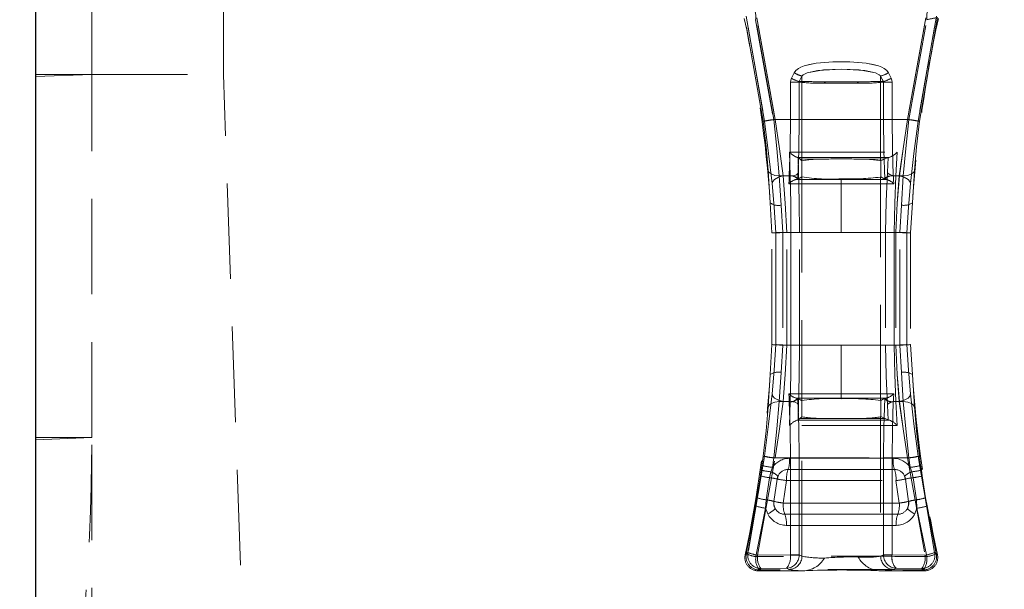
# Model space of a CAD drawing. Units: millimetres. Extents: x 0 to 420, y 0 to 297.
# Drawn here: x 117 to 130, y 233 to 240 of the extents above; entities that cross this region are included whole.
import ezdxf

# ---------------------------------------------------------------- set-up
doc = ezdxf.new("R2010")
doc.units = ezdxf.units.MM
doc.linetypes.add('HIDDEN', pattern=[1.905, 1.27, -0.635])
doc.layers.add('THICK_LINE', color=7, linetype='Continuous', lineweight=15)
doc.styles.add('SLDTEXTSTYLE3', font='TXT', dxfattribs={"width": 0.663})
doc.dimstyles.new('SLDDIMSTYLE0', dxfattribs={"dimtxt": 3.5, "dimasz": 4, "dimexe": 0, "dimexo": 0.0625, "dimgap": 0.875, "dimtad": 2, "dimlfac": 10, "dimrnd": 1e-09, "dimzin": 12, "dimdsep": 46, "dimtxsty": 'SLDTEXTSTYLE3', "dimsah": 1, "dimcen": 0.09, "dimadec": 0, "dimazin": 3, "dimtfac": 1, "dimtofl": 0, "dimtmove": 0, "dimatfit": 3, "dimfxl": 1, "dimfrac": 2, "dimtolj": 1, "dimtzin": 12, "dimarcsym": 0})
doc.dimstyles.new('SLDDIMSTYLE1', dxfattribs={"dimtxt": 3.5, "dimasz": 4, "dimexe": 0, "dimexo": 0.0625, "dimgap": 0.875, "dimtad": 2, "dimdec": 1, "dimlfac": 10, "dimrnd": 1e-09, "dimzin": 12, "dimdsep": 46, "dimtxsty": 'SLDTEXTSTYLE3', "dimsah": 1, "dimcen": 0.09, "dimadec": 0, "dimazin": 3, "dimtfac": 1, "dimtmove": 0, "dimatfit": 0, "dimfxl": 1, "dimfrac": 2, "dimtolj": 1, "dimtzin": 12, "dimarcsym": 0})

# ---------------------------------------------------------------- blocks, each defined once
blk = doc.blocks.new('_D')
at = {"layer": 'THICK_LINE'}
for p, q in [((119.895, 239.664), (119.895, 254.521)), ((164.895, 239.664), (164.895, 254.521)), ((119.895, 252.521), (164.895, 252.521))]:
    blk.add_line(p, q, dxfattribs=at)
for points in [[(119.895, 252.521), (123.895, 251.521), (123.895, 253.521)], [(164.895, 252.521), (160.895, 253.521), (160.895, 251.521)]]:
    blk.add_solid(points, dxfattribs=at)
at = {"layer": 'THICK_LINE', "insert": (136.788, 257.033, 0.01), "char_height": 3.5, "attachment_point": 1, "style": 'SLDTEXTSTYLE3'}
blk.add_mtext('450', dxfattribs=at)
blk = doc.blocks.new('_D_1')
at = {"layer": 'THICK_LINE'}
for p, q in [((117.395, 242.923), (117.395, 261.173)), ((118.145, 239.664), (118.145, 261.173)), ((117.395, 259.173), (109.395, 259.173)), ((117.395, 259.173), (118.145, 259.173)), ((118.145, 259.173), (132.21, 259.173))]:
    blk.add_line(p, q, dxfattribs=at)
for points in [[(117.395, 259.173), (113.395, 260.173), (113.395, 258.173)], [(118.145, 259.173), (122.145, 258.173), (122.145, 260.173)]]:
    blk.add_solid(points, dxfattribs=at)
at = {"layer": 'THICK_LINE', "insert": (122.255, 263.685, 0.01), "char_height": 3.5, "attachment_point": 1, "style": 'SLDTEXTSTYLE3'}
blk.add_mtext('7,5', dxfattribs=at)

msp = doc.modelspace()

# ---------------------------------------------------------------- linework, layer by layer
at = {"color": 7, "linetype": 'Continuous', "lineweight": 30}
msp.add_line((117.394892, 242.923139), (117.394892, 146.964061), dxfattribs=at)
at = {"color": 7, "linetype": 'HIDDEN', "lineweight": 0}
for p, q in [((127.071089, 239.040762), (126.8287, 240.41832)), ((127.071123, 239.040762), (126.828735, 240.41832)), ((126.843295, 240.436641), (127.089387, 239.040787)), ((127.089422, 239.040787), (126.843329, 240.436641)), ((127.210251, 239.063776), (126.969953, 240.39131)), ((126.969987, 240.39131), (127.210285, 239.063776)), ((126.984084, 240.414593), (127.229297, 239.063776)), ((127.229332, 239.063776), (126.984118, 240.414593)), ((128.989056, 239.063776), (129.234271, 240.414593)), ((129.234305, 240.414593), (128.98909, 239.063776)), ((129.008104, 239.063776), (129.2484, 240.39131)), ((129.008138, 239.063776), (129.248434, 240.39131)), ((129.128966, 239.040787), (129.375059, 240.436641)), ((129.375093, 240.436641), (129.129, 239.040787)), ((129.389654, 240.41832), (129.147266, 239.040762)), ((129.1473, 239.040762), (129.389687, 240.41832)), ((127.44634, 239.611858), (127.482954, 239.684923)), ((127.482988, 239.684923), (127.446374, 239.611858)), ((128.735401, 239.684923), (128.772015, 239.611858)), ((128.772049, 239.611858), (128.735435, 239.684923)), ((117.394892, 239.664061), (118.144891, 239.664061)), ((117.394892, 239.633856), (118.144891, 239.664061)), ((118.144891, 234.834695), (118.144891, 239.664061)), ((118.144891, 239.664061), (119.894892, 239.664061)), ((121.386008, 196.964061), (119.894892, 239.664061)), ((127.43396, 239.063776), (127.43396, 239.559571)), ((127.548584, 239.559571), (127.43396, 239.559571)), ((127.433995, 239.559571), (127.433995, 239.063776)), ((127.433995, 239.559571), (127.548619, 239.559571)), ((127.548584, 239.063776), (127.548584, 239.559571)), ((127.584319, 239.559571), (127.548584, 239.559571)), ((127.584353, 239.559571), (127.548619, 239.559571)), ((127.548619, 239.559571), (127.548619, 239.063776)), ((127.586176, 239.640612), (127.550376, 239.567546)), ((127.550376, 239.567546), (127.586176, 239.567546)), ((127.58621, 239.640612), (127.55041, 239.567546)), ((127.58621, 239.567546), (127.55041, 239.567546)), ((127.586176, 239.558332), (127.584319, 239.559571)), ((127.58621, 239.558332), (127.584353, 239.559571)), ((127.586176, 239.640612), (127.586176, 239.567546)), ((127.586176, 238.516534), (127.586176, 239.558332)), ((127.58621, 239.640612), (127.58621, 239.567546)), ((127.58621, 238.516534), (127.58621, 239.558332)), ((127.922581, 239.566546), (128.295773, 239.566546)), ((127.922614, 239.566548), (128.295808, 239.566548)), ((128.632179, 239.567546), (128.632179, 239.640612)), ((128.667979, 239.567546), (128.632179, 239.640612)), ((128.632179, 239.567546), (128.667979, 239.567546)), ((128.634036, 239.559571), (128.632179, 239.558332)), ((128.632179, 239.558332), (128.632179, 238.516534)), ((128.632213, 239.567546), (128.632213, 239.640612)), ((128.668013, 239.567546), (128.632213, 239.640612)), ((128.632213, 239.567546), (128.668013, 239.567546)), ((128.63407, 239.559571), (128.632213, 239.558332)), ((128.632213, 239.558332), (128.632213, 238.516534)), ((128.66977, 239.559571), (128.634036, 239.559571)), ((128.669804, 239.559571), (128.63407, 239.559571)), ((128.66977, 239.559571), (128.66977, 239.063776)), ((128.784394, 239.559571), (128.66977, 239.559571)), ((128.669804, 239.063776), (128.669804, 239.559571)), ((128.669804, 239.559571), (128.784429, 239.559571)), ((128.784394, 239.559571), (128.784394, 239.063776)), ((128.784429, 239.063776), (128.784429, 239.559571)), ((129.008104, 239.063776), (127.210251, 239.063776)), ((127.210285, 239.063776), (129.008138, 239.063776)), ((127.229297, 239.063776), (127.43396, 239.063776)), ((127.433995, 239.063776), (127.229332, 239.063776)), ((127.548584, 239.063776), (127.43396, 239.063776)), ((127.548619, 239.063776), (127.433995, 239.063776)), ((128.66977, 239.063776), (128.784394, 239.063776)), ((128.784429, 239.063776), (128.669804, 239.063776)), ((128.784394, 239.063776), (128.989056, 239.063776)), ((128.98909, 239.063776), (128.784429, 239.063776)), ((127.42873, 238.313776), (127.419751, 238.63161)), ((127.428764, 238.313776), (127.419785, 238.63161)), ((127.52344, 238.560144), (127.533466, 238.560145)), ((127.556776, 238.539215), (127.53631, 238.557591)), ((127.53631, 238.557591), (127.541708, 238.363136)), ((127.536343, 238.557591), (127.541742, 238.363136)), ((127.556776, 238.539215), (127.583687, 238.515059)), ((127.88557, 238.537723), (127.556776, 238.539215)), ((127.885604, 238.537723), (127.55681, 238.539215)), ((127.586176, 238.516534), (127.583687, 238.515059)), ((127.583687, 238.302506), (127.583687, 238.515059)), ((127.583721, 238.302506), (127.583721, 238.515059)), ((128.69297, 238.539424), (128.332783, 238.537723)), ((128.693004, 238.539424), (128.332818, 238.537723)), ((128.636842, 238.51377), (128.632179, 238.516534)), ((128.636842, 238.51377), (128.69297, 238.539424)), ((128.636842, 238.51377), (128.636842, 238.30119)), ((128.636876, 238.51377), (128.636876, 238.30119)), ((128.69297, 238.539424), (128.733184, 238.557828)), ((128.722598, 238.363075), (128.733184, 238.557828)), ((128.722632, 238.363075), (128.733218, 238.557828)), ((128.746434, 238.560136), (128.733184, 238.557828)), ((128.746483, 238.560138), (128.733218, 238.557828)), ((128.738228, 238.560137), (128.746434, 238.560136)), ((128.852336, 238.631654), (128.835981, 238.313776)), ((128.852371, 238.631654), (128.836015, 238.313776)), ((127.164559, 237.95544), (127.137667, 238.384054)), ((127.137701, 238.384054), (127.164593, 237.95544)), ((129.080688, 238.384054), (129.053795, 237.95544)), ((127.284666, 238.313776), (127.309612, 237.925605)), ((127.42873, 238.313776), (127.284666, 238.313776)), ((127.428764, 238.313776), (127.2847, 238.313776)), ((127.2847, 238.313776), (127.309646, 237.925605)), ((127.337633, 238.313776), (127.417188, 238.313776)), ((127.337667, 238.313776), (127.417222, 238.313776)), ((127.414647, 238.263776), (127.412138, 238.20946)), ((127.414681, 238.263776), (127.412172, 238.20946)), ((127.417188, 238.313776), (127.414647, 238.263776)), ((127.417222, 238.313776), (127.414681, 238.263776)), ((127.41745, 238.319265), (127.417188, 238.313776)), ((128.109177, 238.266825), (127.508959, 238.266864)), ((128.109211, 238.266825), (127.508994, 238.266864)), ((127.528829, 238.269624), (127.530471, 238.270283)), ((127.530471, 238.270283), (127.583687, 238.302506)), ((127.583687, 238.302506), (127.584237, 238.302018)), ((127.584237, 238.302018), (127.584237, 235.325534)), ((127.584271, 238.302018), (127.584271, 235.325534)), ((128.109177, 238.266825), (128.109177, 238.275697)), ((128.709395, 238.266864), (128.109177, 238.266825)), ((128.109177, 238.266825), (128.109177, 238.209855)), ((128.109211, 238.275697), (128.109211, 238.266825)), ((128.70943, 238.266864), (128.109211, 238.266825)), ((128.109211, 238.266825), (128.109211, 238.209855)), ((128.630661, 238.298444), (128.636842, 238.30119)), ((128.630661, 235.329109), (128.630661, 238.298444)), ((128.630695, 235.329109), (128.630695, 238.298444)), ((128.636842, 238.30119), (128.687884, 238.270283)), ((128.687884, 238.270283), (128.689526, 238.269624)), ((128.801167, 238.313776), (128.800905, 238.319265)), ((128.803706, 238.263776), (128.801167, 238.313776)), ((128.801167, 238.313776), (128.880721, 238.313776)), ((128.803741, 238.263776), (128.801201, 238.313776)), ((128.801201, 238.313776), (128.880756, 238.313776)), ((128.806217, 238.20946), (128.803706, 238.263776)), ((128.806251, 238.20946), (128.803741, 238.263776)), ((128.835981, 238.313776), (128.933689, 238.313776)), ((128.836015, 238.313776), (128.933723, 238.313776)), ((128.908743, 237.925605), (128.933689, 238.313776)), ((128.908777, 237.925605), (128.933723, 238.313776)), ((127.412138, 238.20946), (128.109177, 238.209855)), ((127.412172, 238.20946), (128.109211, 238.209855)), ((128.109177, 237.563776), (128.109177, 238.209855)), ((128.109177, 238.209855), (128.806217, 238.20946)), ((128.109211, 237.563776), (128.109211, 238.209855)), ((128.109211, 238.209855), (128.806251, 238.20946)), ((127.187608, 237.556418), (127.164559, 237.95544)), ((127.309612, 237.925605), (127.32992, 237.563776)), ((127.309646, 237.925605), (127.329953, 237.563776)), ((128.888434, 237.563776), (128.908743, 237.925605)), ((128.888469, 237.563776), (128.908777, 237.925605)), ((129.053795, 237.95544), (129.030746, 237.556418)), ((127.187608, 236.071135), (127.187608, 237.556418)), ((127.238089, 237.556121), (127.238089, 236.071431)), ((127.238123, 236.071431), (127.238123, 237.556121)), ((127.32992, 237.563776), (127.43942, 237.563776)), ((127.32992, 237.563776), (127.32992, 236.063776)), ((127.329953, 237.563776), (127.439454, 237.563776)), ((127.329953, 237.563776), (127.329953, 236.063776)), ((128.109177, 237.563776), (127.38545, 237.563776)), ((127.38545, 236.063776), (127.38545, 237.563776)), ((127.385484, 236.063776), (127.385484, 237.563776)), ((127.385484, 237.563776), (128.109211, 237.563776)), ((127.554132, 237.563776), (127.43942, 237.563776)), ((127.43942, 237.563776), (127.43942, 236.063776)), ((127.554166, 237.563776), (127.439454, 237.563776)), ((127.439454, 236.063776), (127.439454, 237.563776)), ((127.554132, 236.063776), (127.554132, 237.563776)), ((127.554166, 236.063776), (127.554166, 237.563776)), ((128.832905, 237.563776), (128.109177, 237.563776)), ((128.109211, 237.563776), (128.832939, 237.563776)), ((128.698258, 237.563776), (128.698258, 236.063776)), ((128.813236, 237.563776), (128.698258, 237.563776)), ((128.698293, 237.563776), (128.698293, 236.063776)), ((128.813268, 237.563776), (128.698293, 237.563776)), ((128.813236, 236.063776), (128.813236, 237.563776)), ((128.813268, 237.563776), (128.813268, 236.063776)), ((128.832905, 237.563776), (128.832905, 236.063776)), ((128.832939, 237.563776), (128.832939, 236.063776)), ((128.888434, 236.063776), (128.888434, 237.563776)), ((128.888469, 236.063776), (128.888469, 237.563776)), ((128.980266, 236.071431), (128.980266, 237.556121)), ((128.9803, 237.556121), (128.9803, 236.071431)), ((129.030746, 237.556418), (129.030746, 236.071135)), ((127.164559, 235.672113), (127.187608, 236.071135)), ((127.32992, 236.063776), (127.309612, 235.701948)), ((127.329953, 236.063776), (127.309646, 235.701948)), ((127.43942, 236.063776), (127.32992, 236.063776)), ((127.439454, 236.063776), (127.329953, 236.063776)), ((127.38545, 236.063776), (128.109177, 236.063776)), ((128.109211, 236.063776), (127.385484, 236.063776)), ((127.554132, 236.063776), (127.43942, 236.063776)), ((127.439454, 236.063776), (127.554166, 236.063776)), ((128.109177, 235.417698), (128.109177, 236.063776)), ((128.109177, 236.063776), (128.832905, 236.063776)), ((128.109211, 235.417698), (128.109211, 236.063776)), ((128.109211, 236.063776), (128.832939, 236.063776)), ((128.698258, 236.063776), (128.813236, 236.063776)), ((128.698293, 236.063776), (128.813268, 236.063776)), ((128.908743, 235.701948), (128.888434, 236.063776)), ((128.908777, 235.701948), (128.888469, 236.063776)), ((129.030746, 236.071135), (129.053795, 235.672113)), ((127.137667, 235.243498), (127.164559, 235.672113)), ((127.164593, 235.672113), (127.137701, 235.243498)), ((127.309612, 235.701948), (127.284666, 235.313776)), ((127.309646, 235.701948), (127.2847, 235.313776)), ((128.933689, 235.313776), (128.908743, 235.701948)), ((128.933723, 235.313776), (128.908777, 235.701948)), ((129.053795, 235.672113), (129.080688, 235.243498)), ((128.109177, 235.417698), (127.412138, 235.418093)), ((127.412138, 235.418093), (127.414647, 235.363777)), ((128.109211, 235.417698), (127.412172, 235.418093)), ((127.412172, 235.418093), (127.414681, 235.363776)), ((127.414647, 235.363777), (127.417188, 235.313776)), ((127.414681, 235.363776), (127.417222, 235.313776)), ((128.806217, 235.418093), (128.109177, 235.417698)), ((128.109177, 235.417698), (128.109177, 235.360728)), ((128.806251, 235.418093), (128.109211, 235.417698)), ((128.109211, 235.417698), (128.109211, 235.360728)), ((128.801167, 235.313776), (128.803706, 235.363777)), ((128.801201, 235.313776), (128.803741, 235.363776)), ((128.803706, 235.363777), (128.806217, 235.418093)), ((128.803741, 235.363776), (128.806251, 235.418093)), ((127.284666, 235.313776), (127.42873, 235.313776)), ((127.2847, 235.313776), (127.428764, 235.313776)), ((127.337633, 235.313776), (127.417188, 235.313776)), ((127.417222, 235.313776), (127.337667, 235.313776)), ((127.417188, 235.313776), (127.41745, 235.308288)), ((127.419751, 234.995943), (127.42873, 235.313776)), ((127.419785, 234.995943), (127.428764, 235.313776)), ((127.508959, 235.360689), (128.109177, 235.360728)), ((127.508994, 235.360689), (128.109211, 235.360728)), ((127.530471, 235.35727), (127.528829, 235.357929)), ((127.583687, 235.325047), (127.530471, 235.35727)), ((127.53631, 235.069962), (127.541708, 235.264416)), ((127.536343, 235.069962), (127.541742, 235.264416)), ((127.583687, 235.325047), (127.584237, 235.325534)), ((127.583687, 235.325047), (127.583687, 235.112494)), ((127.583721, 235.325047), (127.583721, 235.112494)), ((128.109177, 235.360728), (128.709395, 235.360689)), ((128.109177, 235.360728), (128.109177, 235.351856)), ((128.109211, 235.360728), (128.109211, 235.351856)), ((128.109211, 235.360728), (128.70943, 235.360689)), ((128.630661, 235.329109), (128.636842, 235.326363)), ((128.687884, 235.35727), (128.636842, 235.326363)), ((128.636842, 235.113783), (128.636842, 235.326363)), ((128.636876, 235.113783), (128.636876, 235.326363)), ((128.687884, 235.35727), (128.689526, 235.357929)), ((128.722598, 235.264478), (128.733184, 235.069725)), ((128.722632, 235.264478), (128.733218, 235.069725)), ((128.800905, 235.308288), (128.801167, 235.313776)), ((128.880721, 235.313776), (128.801167, 235.313776)), ((128.801201, 235.313776), (128.880756, 235.313776)), ((128.835981, 235.313776), (128.852336, 234.995898)), ((128.835981, 235.313776), (128.933689, 235.313776)), ((128.836015, 235.313776), (128.852371, 234.995898)), ((128.933723, 235.313776), (128.836015, 235.313776)), ((127.583687, 235.112494), (127.556776, 235.088338)), ((127.586176, 235.111019), (127.583687, 235.112494)), ((127.586176, 233.258015), (127.586176, 235.111019)), ((127.58621, 233.258015), (127.58621, 235.111019)), ((128.636842, 235.113783), (128.632179, 235.111019)), ((128.632179, 235.111019), (128.632179, 233.258015)), ((128.632213, 235.111019), (128.632213, 233.258015)), ((128.69297, 235.088128), (128.636842, 235.113783)), ((127.52344, 235.067409), (127.533466, 235.067408)), ((127.556776, 235.088338), (127.53631, 235.069962)), ((127.88557, 235.08983), (127.556776, 235.088338)), ((127.885604, 235.08983), (127.55681, 235.088338)), ((128.69297, 235.088128), (128.332783, 235.08983)), ((128.693004, 235.088128), (128.332818, 235.08983)), ((128.733184, 235.069725), (128.69297, 235.088128)), ((128.746449, 235.067414), (128.733184, 235.069725)), ((128.746468, 235.067417), (128.733218, 235.069725)), ((128.738228, 235.067415), (128.746434, 235.067417)), ((117.394892, 234.834695), (118.144891, 234.834695)), ((118.144891, 229.660198), (118.144891, 234.834695)), ((127.089387, 234.586766), (126.868284, 233.306275)), ((126.868318, 233.306275), (127.089422, 234.586766)), ((127.054168, 234.463286), (127.071089, 234.586791)), ((127.054203, 234.463286), (127.071123, 234.586791)), ((129.350069, 233.306275), (129.128966, 234.586766)), ((129.129, 234.586766), (129.350104, 233.306275)), ((129.147266, 234.586791), (129.164186, 234.463286)), ((129.1473, 234.586791), (129.164221, 234.463286)), ((126.996842, 233.270062), (127.229297, 234.563777)), ((126.996876, 233.270062), (127.229332, 234.563777)), ((127.04512, 234.39963), (127.054168, 234.463286)), ((127.045155, 234.39963), (127.054203, 234.463286)), ((127.210251, 234.563777), (127.19246, 234.438994)), ((127.210285, 234.563777), (127.192494, 234.438994)), ((127.210251, 234.563777), (129.008104, 234.563777)), ((127.210285, 234.563777), (129.008138, 234.563777)), ((127.43396, 234.563777), (127.229297, 234.563777)), ((127.433995, 234.563777), (127.229332, 234.563777)), ((128.797728, 234.55958), (127.420627, 234.55958)), ((127.420661, 234.55958), (128.797762, 234.55958)), ((127.548584, 234.563777), (127.43396, 234.563777)), ((127.43396, 233.276775), (127.43396, 234.563777)), ((127.433995, 234.563777), (127.548619, 234.563777)), ((127.433995, 234.563777), (127.433995, 233.276775)), ((127.548584, 233.276775), (127.548584, 234.563777)), ((127.548619, 234.563777), (127.548619, 233.276775)), ((128.66977, 234.563777), (128.784394, 234.563777)), ((128.66977, 234.563777), (128.66977, 233.276775)), ((128.669804, 233.276775), (128.669804, 234.563777)), ((128.669804, 234.563777), (128.784429, 234.563777)), ((128.989056, 234.563777), (128.784394, 234.563777)), ((128.784394, 234.563777), (128.784394, 233.276775)), ((128.784429, 233.276775), (128.784429, 234.563777)), ((128.784429, 234.563777), (128.98909, 234.563777)), ((128.989056, 234.563777), (129.221511, 233.270062)), ((128.98909, 234.563777), (129.221545, 233.270062)), ((129.025895, 234.438994), (129.008104, 234.563777)), ((129.025929, 234.438994), (129.008138, 234.563777)), ((129.164186, 234.463286), (129.173234, 234.39963)), ((129.164221, 234.463286), (129.173269, 234.39963)), ((126.988121, 234.03414), (127.034231, 234.325303)), ((127.034265, 234.325303), (126.988155, 234.03414)), ((127.034231, 234.325303), (127.04512, 234.39963)), ((127.034265, 234.325303), (127.045155, 234.39963)), ((127.171274, 234.379689), (127.1541, 234.301899)), ((127.171308, 234.379689), (127.154134, 234.301899)), ((127.19246, 234.438994), (127.171274, 234.379689)), ((127.192494, 234.438994), (127.171308, 234.379689)), ((127.256671, 234.283823), (127.267887, 234.323866)), ((127.4015, 234.411679), (128.816855, 234.411679)), ((128.816889, 234.411679), (127.401534, 234.411679)), ((128.950468, 234.323866), (128.961684, 234.283823)), ((129.047081, 234.379689), (129.025895, 234.438994)), ((129.047115, 234.379689), (129.025929, 234.438994)), ((129.064255, 234.301899), (129.047081, 234.379689)), ((129.064289, 234.301899), (129.047115, 234.379689)), ((129.173234, 234.39963), (129.184124, 234.325303)), ((129.173269, 234.39963), (129.184158, 234.325303)), ((129.184124, 234.325303), (129.230234, 234.03414)), ((129.230268, 234.03414), (129.184158, 234.325303)), ((127.1541, 234.301899), (127.109774, 234.007413)), ((127.154134, 234.301899), (127.109808, 234.007413)), ((127.21389, 233.986448), (127.256671, 234.283823)), ((127.382374, 234.263776), (127.337806, 233.963777)), ((127.382408, 234.263776), (127.33784, 233.963777)), ((127.382374, 234.263776), (128.835981, 234.263776)), ((127.382408, 234.263776), (128.836015, 234.263776)), ((128.880549, 233.963777), (128.835981, 234.263776)), ((128.880581, 233.963777), (128.836015, 234.263776)), ((128.961684, 234.283823), (129.004465, 233.986448)), ((129.108581, 234.007413), (129.064255, 234.301899)), ((129.108615, 234.007413), (129.064289, 234.301899)), ((126.845843, 233.288264), (126.969555, 233.925602)), ((126.969589, 233.925602), (126.845876, 233.288264)), ((126.969555, 233.925602), (126.988121, 234.03414)), ((126.969589, 233.925602), (126.988155, 234.03414)), ((127.109774, 234.007413), (127.103502, 233.895753)), ((127.109808, 234.007413), (127.103536, 233.895753)), ((127.337806, 233.963777), (128.880549, 233.963777)), ((128.880581, 233.963777), (127.33784, 233.963777)), ((129.114853, 233.895753), (129.108581, 234.007413)), ((129.114887, 233.895753), (129.108615, 234.007413)), ((129.230234, 234.03414), (129.2488, 233.925602)), ((129.230268, 234.03414), (129.248834, 233.925602)), ((129.2488, 233.925602), (129.372512, 233.288264)), ((129.372546, 233.288264), (129.248834, 233.925602)), ((127.103502, 233.895753), (126.973437, 233.251825)), ((127.103536, 233.895753), (126.973471, 233.251825)), ((127.103502, 233.895753), (127.131553, 233.819811)), ((127.103536, 233.895753), (127.131587, 233.819811)), ((128.860249, 233.815874), (127.358106, 233.815874)), ((127.35814, 233.815874), (128.860283, 233.815874)), ((129.086802, 233.819811), (129.114853, 233.895753)), ((129.114887, 233.895753), (129.086834, 233.819811)), ((129.244918, 233.251825), (129.114853, 233.895753)), ((129.244951, 233.251825), (129.114887, 233.895753)), ((127.378404, 233.667972), (128.839949, 233.667972)), ((128.839983, 233.667972), (127.378439, 233.667972)), ((126.868284, 233.306275), (126.830793, 233.276199)), ((126.830793, 233.276199), (126.845843, 233.288264)), ((126.830827, 233.276199), (126.868318, 233.306275)), ((126.845876, 233.288264), (126.830827, 233.276199)), ((126.996842, 233.270062), (127.433901, 233.273783)), ((127.433935, 233.273783), (126.996876, 233.270062)), ((127.43396, 233.276775), (127.433901, 233.273783)), ((127.433995, 233.276775), (127.433935, 233.273783)), ((127.43396, 233.276775), (127.548584, 233.276775)), ((127.548619, 233.276775), (127.433995, 233.276775)), ((127.548434, 233.269854), (127.548584, 233.276775)), ((127.548468, 233.269854), (127.548619, 233.276775)), ((127.586176, 233.258015), (127.548584, 233.276775)), ((127.548619, 233.276775), (127.58621, 233.258015)), ((128.66977, 233.276775), (128.632179, 233.258015)), ((128.632213, 233.258015), (128.669804, 233.276775)), ((128.669919, 233.269854), (128.66977, 233.276775)), ((128.66977, 233.276775), (128.784394, 233.276775)), ((128.784429, 233.276775), (128.669804, 233.276775)), ((128.669804, 233.276775), (128.669953, 233.269854)), ((128.784454, 233.273783), (128.784394, 233.276775)), ((128.784488, 233.273783), (128.784429, 233.276775)), ((128.784454, 233.273783), (129.221511, 233.270062)), ((129.221545, 233.270062), (128.784488, 233.273783)), ((129.387562, 233.276199), (129.350069, 233.306275)), ((129.372512, 233.288264), (129.387562, 233.276199)), ((127.002776, 233.063777), (127.040348, 233.09423)), ((127.017857, 233.075993), (127.002776, 233.063777)), ((127.002776, 233.063777), (127.600823, 233.063777)), ((127.00281, 233.063777), (127.040382, 233.09423)), ((127.380379, 233.097388), (127.040348, 233.09423)), ((127.380413, 233.097388), (127.040382, 233.09423)), ((127.410844, 233.082183), (127.380379, 233.097388)), ((127.410878, 233.082183), (127.380413, 233.097388)), ((128.631681, 233.063777), (129.215579, 233.063777)), ((128.837976, 233.097388), (128.807509, 233.082183)), ((128.83801, 233.097388), (128.807543, 233.082183)), ((129.178007, 233.09423), (128.837976, 233.097388)), ((129.178041, 233.09423), (128.83801, 233.097388)), ((129.178007, 233.09423), (129.215579, 233.063777)), ((129.178041, 233.09423), (129.215613, 233.063777)), ((129.215579, 233.063777), (129.200497, 233.075993))]:
    msp.add_line(p, q, dxfattribs=at)
at = {"color": 7, "linetype": 'HIDDEN', "lineweight": 0, "flags": 128}
for points in [[(127.482954, 239.684923), (127.505608, 239.717072), (127.53872, 239.743994), (127.572368, 239.761708), (127.614167, 239.777349), (127.776531, 239.81168), (127.942279, 239.82789), (128.108961, 239.832819), (128.220931, 239.83064), (128.333369, 239.823749), (128.44161, 239.811711), (128.53104, 239.796284), (128.604007, 239.777408), (128.645852, 239.761763), (128.679539, 239.744053), (128.712711, 239.717112), (128.735401, 239.684923)], [(128.735435, 239.684923), (128.712745, 239.717111), (128.679574, 239.744053), (128.645891, 239.761761), (128.604041, 239.777408), (128.441644, 239.811711), (128.275685, 239.827915), (128.108995, 239.832819), (127.997025, 239.830628), (127.884643, 239.823713), (127.776565, 239.81168), (127.687204, 239.796254), (127.614202, 239.777349), (127.572407, 239.761709), (127.538754, 239.743994), (127.505642, 239.717074), (127.482988, 239.684923)], [(127.586176, 239.640612), (127.591545, 239.649354), (127.603871, 239.66018), (127.654089, 239.683091), (127.873449, 239.72328), (128.108966, 239.734345), (128.421466, 239.714042), (128.564125, 239.683138), (128.614439, 239.660211), (128.6268, 239.649366), (128.632179, 239.640612)], [(127.58621, 239.640612), (127.591579, 239.649354), (127.603905, 239.66018), (127.654123, 239.683091), (127.796722, 239.714011), (128.109001, 239.734345), (128.3446, 239.723319), (128.56416, 239.683138), (128.614473, 239.660211), (128.626834, 239.649366), (128.632213, 239.640612)], [(127.44634, 239.611858), (127.437073, 239.586461), (127.43396, 239.559571)], [(127.446374, 239.611858), (127.437107, 239.586461), (127.433995, 239.559571)], [(127.548584, 239.559571), (127.54902, 239.563583), (127.550376, 239.567546)], [(127.548619, 239.559571), (127.549054, 239.563583), (127.55041, 239.567546)], [(127.584319, 239.559571), (127.584788, 239.563666), (127.586176, 239.567546)], [(127.584353, 239.559571), (127.584823, 239.563666), (127.58621, 239.567546)], [(127.92258, 239.56655), (127.897997, 239.561528), (127.892591, 239.5588), (127.888702, 239.555704), (127.886357, 239.552371), (127.885768, 239.550659), (127.88557, 239.548937)], [(127.922614, 239.566548), (127.898032, 239.561528), (127.892625, 239.558802), (127.888735, 239.555706), (127.886388, 239.552373), (127.885799, 239.55066), (127.885603, 239.548937)], [(128.295773, 239.566548), (128.322433, 239.560631), (128.327055, 239.557973), (128.330326, 239.555062), (128.332237, 239.552015), (128.332682, 239.550474), (128.332786, 239.548937)], [(128.295809, 239.56655), (128.322467, 239.560631), (128.327087, 239.557972), (128.330358, 239.555062), (128.332269, 239.552016), (128.332713, 239.550474), (128.332818, 239.548937)], [(128.632179, 239.567546), (128.633566, 239.563666), (128.634036, 239.559571)], [(128.632213, 239.567546), (128.633599, 239.563666), (128.63407, 239.559571)], [(128.667979, 239.567546), (128.669335, 239.563583), (128.66977, 239.559571)], [(128.669804, 239.559571), (128.669369, 239.563583), (128.668013, 239.567546)], [(128.784394, 239.559571), (128.781282, 239.586461), (128.772015, 239.611858)], [(128.784429, 239.559571), (128.781314, 239.586461), (128.772049, 239.611858)], [(127.137667, 238.384054), (127.110751, 238.701983), (127.071089, 239.040762)], [(127.071123, 239.040762), (127.110785, 238.701983), (127.137701, 238.384054)], [(127.089387, 239.040787), (127.143398, 238.611776), (127.188659, 238.21269)], [(127.188693, 238.21269), (127.143432, 238.611776), (127.089422, 239.040787)], [(127.210251, 239.063776), (127.2531, 238.677088), (127.284666, 238.313776)], [(127.210285, 239.063776), (127.253135, 238.677088), (127.2847, 238.313776)], [(127.337633, 238.313776), (127.287156, 238.675042), (127.229297, 239.063776)], [(127.337667, 238.313776), (127.28719, 238.675042), (127.229332, 239.063776)], [(127.43396, 239.063776), (127.429757, 238.678855), (127.41745, 238.319265)], [(127.433995, 239.063776), (127.429791, 238.678855), (127.417484, 238.319265)], [(127.548584, 239.063776), (127.543984, 238.653574), (127.530471, 238.270283)], [(127.530505, 238.270283), (127.544019, 238.653574), (127.548619, 239.063776)], [(128.66977, 239.063776), (128.67437, 238.653599), (128.687884, 238.270283)], [(128.687918, 238.270283), (128.674404, 238.653599), (128.669804, 239.063776)], [(128.800905, 238.319265), (128.788598, 238.678878), (128.784394, 239.063776)], [(128.800939, 238.319265), (128.788632, 238.678878), (128.784429, 239.063776)], [(128.989056, 239.063776), (128.931245, 238.675357), (128.880721, 238.313776)], [(128.98909, 239.063776), (128.93128, 238.675357), (128.880756, 238.313776)], [(128.933689, 238.313776), (128.965254, 238.677081), (129.008104, 239.063776)], [(128.933723, 238.313776), (128.965289, 238.677081), (129.008138, 239.063776)], [(129.029696, 238.21269), (129.074997, 238.612124), (129.128966, 239.040787)], [(129.129, 239.040787), (129.075031, 238.612124), (129.02973, 238.21269)], [(129.147266, 239.040762), (129.107602, 238.701977), (129.080688, 238.384054)], [(129.080722, 238.384054), (129.107636, 238.701977), (129.1473, 239.040762)], [(127.419751, 238.63161), (128.136414, 238.631337), (128.852336, 238.631654)], [(127.419785, 238.63161), (128.136449, 238.631337), (128.852371, 238.631654)], [(127.523427, 238.560146), (127.531691, 238.559011), (127.53631, 238.557591)], [(128.738228, 238.560137), (128.136131, 238.560183), (127.533466, 238.560145)], [(128.738262, 238.560137), (128.136166, 238.560183), (127.5335, 238.560145)], [(127.284666, 238.313776), (127.223629, 238.321436), (127.174729, 238.339822), (127.14929, 238.360252), (127.137667, 238.384054)], [(128.933689, 238.313776), (128.994726, 238.321436), (129.043625, 238.339822), (129.069065, 238.360252), (129.080688, 238.384054)], [(127.337633, 238.313776), (127.272417, 238.296333), (127.221532, 238.268065), (127.196974, 238.241046), (127.188659, 238.21269)], [(127.38545, 237.563776), (127.365029, 237.952979), (127.337633, 238.313776)], [(127.385484, 237.563776), (127.365063, 237.952979), (127.337667, 238.313776)], [(127.41745, 238.319265), (127.462427, 238.315497), (127.500957, 238.302526), (127.521469, 238.287487), (127.530471, 238.270283)], [(127.42873, 238.313776), (127.474313, 238.317199), (127.513093, 238.330226), (127.53337, 238.345543), (127.541708, 238.363136)], [(127.43942, 237.563776), (127.436698, 237.951759), (127.42873, 238.313776)], [(127.439454, 237.563776), (127.436732, 237.951759), (127.428764, 238.313776)], [(127.50894, 238.266858), (127.520684, 238.268113), (127.528834, 238.269624)], [(127.554132, 237.563776), (127.550975, 237.977247), (127.541708, 238.363136)], [(127.554166, 237.563776), (127.551009, 237.977247), (127.541742, 238.363136)], [(128.687884, 238.270283), (128.701416, 238.291891), (128.732552, 238.309106), (128.765331, 238.31713), (128.800905, 238.319265)], [(128.68952, 238.269624), (128.697623, 238.268122), (128.709398, 238.266863)], [(128.698258, 237.563776), (128.704441, 237.977117), (128.722598, 238.363075)], [(128.698293, 237.563776), (128.704475, 237.977117), (128.722632, 238.363075)], [(128.835981, 238.313776), (128.791487, 238.31786), (128.753077, 238.33095), (128.732267, 238.345958), (128.722598, 238.363075)], [(128.835981, 238.313776), (128.819026, 237.951667), (128.813236, 237.563776)], [(128.836015, 238.313776), (128.81906, 237.951667), (128.813268, 237.563776)], [(128.880721, 238.313776), (128.853327, 237.952992), (128.832905, 237.563776)], [(128.880756, 238.313776), (128.853361, 237.952992), (128.832939, 237.563776)], [(128.880721, 238.313776), (128.945938, 238.296334), (128.996822, 238.268065), (129.021381, 238.241046), (129.029696, 238.21269)], [(127.188659, 238.21269), (127.217692, 237.896916), (127.238089, 237.556121)], [(127.238123, 237.556121), (127.217727, 237.896916), (127.188693, 238.21269)], [(128.980266, 237.556121), (129.000664, 237.896928), (129.029696, 238.21269)], [(129.02973, 238.21269), (129.000698, 237.896928), (128.9803, 237.556121)], [(127.238089, 236.071431), (127.217695, 235.73069), (127.188659, 235.414862)], [(127.188693, 235.414862), (127.21773, 235.73069), (127.238123, 236.071431)], [(127.337633, 235.313776), (127.365032, 235.674635), (127.38545, 236.063776)], [(127.337667, 235.313776), (127.365066, 235.674635), (127.385484, 236.063776)], [(127.42873, 235.313776), (127.436698, 235.675788), (127.43942, 236.063776)], [(127.428764, 235.313776), (127.436732, 235.675788), (127.439454, 236.063776)], [(127.541708, 235.264416), (127.550975, 235.6503), (127.554132, 236.063776)], [(127.541742, 235.264416), (127.551009, 235.6503), (127.554166, 236.063776)], [(128.698258, 236.063776), (128.704441, 235.650427), (128.722598, 235.264478)], [(128.698293, 236.063776), (128.704475, 235.650427), (128.722632, 235.264478)], [(128.813236, 236.063776), (128.819026, 235.675878), (128.835981, 235.313776)], [(128.813268, 236.063776), (128.819059, 235.675878), (128.836015, 235.313776)], [(128.832905, 236.063776), (128.853321, 235.674649), (128.880721, 235.313776)], [(128.832939, 236.063776), (128.853355, 235.674649), (128.880756, 235.313776)], [(129.029696, 235.414862), (129.000658, 235.730701), (128.980266, 236.071431)], [(128.9803, 236.071431), (129.000692, 235.730701), (129.02973, 235.414862)], [(127.188659, 235.414862), (127.143362, 235.015462), (127.089387, 234.586766)], [(127.089422, 234.586766), (127.143397, 235.015462), (127.188693, 235.414862)], [(127.337633, 235.313776), (127.272418, 235.33122), (127.221532, 235.359489), (127.196974, 235.386507), (127.188659, 235.414862)], [(128.880721, 235.313776), (128.945938, 235.33122), (128.996822, 235.359488), (129.021381, 235.386507), (129.029696, 235.414862)], [(129.128966, 234.586766), (129.07496, 235.01574), (129.029696, 235.414862)], [(129.02973, 235.414862), (129.074994, 235.01574), (129.129, 234.586766)], [(127.071089, 234.586791), (127.110745, 234.925508), (127.137667, 235.243498)], [(127.137701, 235.243498), (127.110779, 234.925508), (127.071123, 234.586791)], [(127.284666, 235.313776), (127.223629, 235.306117), (127.174729, 235.28773), (127.14929, 235.267301), (127.137667, 235.243498)], [(127.284666, 235.313776), (127.253093, 234.950394), (127.210251, 234.563777)], [(127.2847, 235.313776), (127.253127, 234.950394), (127.210285, 234.563777)], [(127.229297, 234.563777), (127.287112, 234.952226), (127.337633, 235.313776)], [(127.229332, 234.563777), (127.287147, 234.952226), (127.337667, 235.313776)], [(127.530471, 235.35727), (127.516939, 235.335662), (127.485803, 235.318447), (127.453023, 235.310424), (127.41745, 235.308288)], [(127.41745, 235.308288), (127.429757, 234.948675), (127.43396, 234.563777)], [(127.417484, 235.308288), (127.429791, 234.948675), (127.433995, 234.563777)], [(127.541708, 235.264416), (127.528946, 235.286504), (127.497897, 235.303978), (127.464797, 235.311945), (127.42873, 235.313776)], [(127.508959, 235.360689), (127.521397, 235.359362), (127.528834, 235.357928)], [(127.548584, 234.563777), (127.543984, 234.973954), (127.530471, 235.35727)], [(127.548619, 234.563777), (127.544019, 234.973954), (127.530505, 235.35727)], [(128.687884, 235.35727), (128.67437, 234.973919), (128.66977, 234.563777)], [(128.687918, 235.35727), (128.674404, 234.973919), (128.669804, 234.563777)], [(128.800905, 235.308288), (128.755927, 235.312056), (128.717397, 235.325027), (128.696886, 235.340065), (128.687884, 235.35727)], [(128.68952, 235.357928), (128.696957, 235.359362), (128.709395, 235.360689)], [(128.835981, 235.313776), (128.791487, 235.309692), (128.753077, 235.296603), (128.732267, 235.281595), (128.722598, 235.264478)], [(128.784394, 234.563777), (128.788598, 234.948642), (128.800905, 235.308288)], [(128.784429, 234.563777), (128.788632, 234.948642), (128.800939, 235.308288)], [(128.880721, 235.313776), (128.931205, 234.952478), (128.989056, 234.563777)], [(128.880756, 235.313776), (128.931239, 234.952478), (128.98909, 234.563777)], [(128.933689, 235.313776), (128.994726, 235.306117), (129.043625, 235.28773), (129.069065, 235.267301), (129.080688, 235.243498)], [(129.008104, 234.563777), (128.965263, 234.950387), (128.933689, 235.313776)], [(129.008138, 234.563777), (128.965297, 234.950387), (128.933723, 235.313776)], [(129.080688, 235.243498), (129.10761, 234.925501), (129.147266, 234.586791)], [(129.1473, 234.586791), (129.107644, 234.925501), (129.080722, 235.243498)], [(128.852336, 234.995898), (128.136371, 234.996216), (127.419751, 234.995943)], [(128.852371, 234.995898), (128.136405, 234.996216), (127.419785, 234.995943)], [(127.53631, 235.069962), (127.531254, 235.068428), (127.523425, 235.067407)], [(127.533466, 235.067408), (128.136072, 235.06737), (128.738228, 235.067415)], [(127.5335, 235.067408), (128.136106, 235.06737), (128.738262, 235.067415)], [(117.394892, 234.804489), (117.504722, 234.808913), (117.614554, 234.813336), (118.144891, 234.834695)], [(127.230565, 233.891794), (127.214287, 233.938633), (127.21389, 233.986448)], [(129.004465, 233.986448), (129.004027, 233.938399), (128.987789, 233.891794)], [(127.600823, 233.063777), (127.470072, 233.072276), (127.410844, 233.082183)], [(127.600858, 233.063777), (127.470106, 233.072276), (127.410878, 233.082183)], [(128.807509, 233.082183), (128.752189, 233.072389), (128.631681, 233.063777)], [(128.807543, 233.082183), (128.752223, 233.072389), (128.631716, 233.063777)]]:
    msp.add_lwpolyline(points, dxfattribs=at)
at = {"color": 7, "linetype": 'HIDDEN', "lineweight": 0}
for centre, radius, start, end in [((126.713451, 240.432624), 0.259842, 350.8513052, 37.5872544), ((129.504948, 240.43262), 0.259853, 142.4133271, 189.1473104), ((110.202938, 236.813776), 17, 3.8506909, 12.1996286), ((110.202972, 236.813776), 17, 3.8506909, 12.1996286), ((146.015417, 236.813776), 17, 167.8003714, 176.1493091), ((146.015451, 236.813776), 17, 167.8003714, 176.1493091), ((129.611535, 238.875079), 1.55911, 98.1816851, 103.4685563), ((129.611601, 238.874928), 1.559264, 98.1820842, 103.4683802), ((127.738799, 240.138529), 0.520784, 240.5759616, 252.9584945), ((128.479567, 240.138504), 0.520756, 287.0411725, 299.4243715), ((127.705761, 240.076647), 0.532286, 240.8320162, 253.0269792), ((127.705815, 240.076692), 0.532334, 240.8325775, 253.0264179), ((127.590955, 239.565036), 0.005399, 90.0094911, 152.2929913), ((127.604402, 239.55813), 0.018227, 137.5406209, 179.3658634), ((127.797768, 241.526029), 1.979041, 263.8624055, 272.5428166), ((127.604436, 239.55813), 0.018227, 137.5406209, 179.3658634), ((127.590989, 239.565037), 0.005398, 90.0029401, 152.2995423), ((127.797802, 241.52604), 1.979052, 263.86243, 272.5427922), ((127.849754, 247.501841), 7.935627, 268.1311208, 270.5258175), ((127.849788, 247.501841), 7.935627, 268.1311208, 270.5258175), ((128.109177, 354.489823), 114.923424, 269.9069706, 270.0930294), ((128.109212, 354.489823), 114.923424, 269.9069706, 270.0930294), ((128.368609, 247.50118), 7.934967, 269.4740744, 271.8689813), ((128.368643, 247.50118), 7.934967, 269.4740744, 271.8689813), ((128.420539, 241.52754), 1.980548, 267.4604612, 276.1342987), ((128.420574, 241.527528), 1.980536, 267.4604364, 276.1343235), ((128.627403, 239.565042), 0.005393, 27.6677626, 90.029755), ((128.614102, 239.558189), 0.018078, 0.4531161, 42.6403996), ((128.613987, 239.55813), 0.018227, 0.6341366, 42.4593791), ((128.627434, 239.565036), 0.005399, 27.7059888, 89.9915288), ((128.512594, 240.076647), 0.532286, 286.9730208, 299.1679838), ((128.512577, 240.076765), 0.532414, 286.9744952, 299.1665094), ((128.109177, 326.791799), 87.243148, 269.85314902, 270.14685098), ((128.109211, 326.791799), 87.243148, 269.85314902, 270.14685098), ((127.344815, 237.817839), 1.253182, 96.1642054, 102.616549), ((127.404741, 237.558828), 1.51514, 96.6494176, 102.0130911), ((128.849875, 237.77952), 1.291776, 77.5227538, 83.8147376), ((128.838176, 237.604003), 1.46963, 77.859001, 83.3602447), ((127.614121, 238.802667), 0.258922, 221.3496076, 249.4989166), ((127.614533, 238.803206), 0.259561, 221.3837761, 249.4594969), ((127.847819, 236.945333), 1.592837, 88.6419608, 99.4544078), ((127.847851, 236.945364), 1.592806, 88.6418527, 99.4545159), ((128.109177, 227.815687), 10.724367, 88.8052763, 91.1947237), ((128.370498, 236.944806), 1.593363, 80.5473743, 91.3562972), ((128.370529, 236.94476), 1.593409, 80.547529, 91.3561425), ((128.657328, 238.80624), 0.261741, 289.9068616, 318.1628523), ((128.65774, 238.805691), 0.261093, 289.8666393, 318.1972568), ((127.553294, 238.081732), 0.190367, 103.4673004, 137.8590977), ((127.553709, 238.081083), 0.191085, 103.5391376, 137.7914468), ((127.435451, 238.196735), 0.118458, 37.9750881, 98.8689783), ((127.435481, 238.196713), 0.118479, 37.9805474, 98.8656113), ((127.96433, 240.634667), 2.363413, 260.745288, 273.5136942), ((128.221348, 241.693156), 3.4193, 268.1200455, 276.8751598), ((128.221381, 241.693187), 3.41933, 268.1200843, 276.875121), ((128.782903, 238.196736), 0.118456, 81.1306089, 142.0253247), ((128.782938, 238.196722), 0.11847, 81.131895, 142.0219464), ((128.665055, 238.081723), 0.190377, 42.1418512, 76.5317506), ((127.27091, 238.10497), 0.183493, 234.5783825, 282.17604), ((128.942357, 238.129706), 0.206851, 260.6478351, 302.5977424), ((127.607362, 230.818685), 6.750795, 92.3553821, 93.5647569), ((127.607435, 230.817997), 6.751484, 92.3554811, 93.5647198), ((127.570974, 232.570024), 4.997198, 92.1276314, 93.8195456), ((128.647398, 232.57036), 4.996861, 86.1803974, 87.8724256), ((128.610705, 230.812445), 6.757042, 86.4359992, 87.6443568), ((128.61074, 230.812445), 6.757042, 86.4359992, 87.6443568), ((127.6081, 242.823149), 6.765095, 266.4364191, 267.6433386), ((127.608173, 242.823838), 6.765785, 266.436456, 267.6432398), ((127.571212, 241.061631), 5.001306, 266.1808603, 267.8713849), ((128.647143, 241.061631), 5.001306, 272.1286151, 273.8191397), ((128.610279, 242.822666), 6.764611, 272.3566172, 273.5635218), ((128.610314, 242.822666), 6.764611, 272.3566172, 273.5635218), ((110.202938, 236.813776), 17, 347.9893897, 356.1493091), ((110.202972, 236.813776), 17, 347.9893897, 356.1493091), ((127.270912, 235.522575), 0.183501, 77.8249832, 125.4205942), ((128.942356, 235.49784), 0.206857, 57.4028596, 99.351563), ((146.015417, 236.813776), 17, 183.8506909, 192.0106103), ((146.015451, 236.813776), 17, 183.8506909, 192.0106103), ((127.553296, 235.545824), 0.19037, 222.1412394, 256.5323624), ((127.553708, 235.546467), 0.191082, 222.208164, 256.4604777), ((128.665061, 235.545821), 0.190367, 283.4673004, 317.8590977), ((127.435449, 235.430821), 0.118461, 261.1321559, 322.024439), ((127.435484, 235.430815), 0.118455, 261.1311404, 322.0259776), ((127.964466, 232.990162), 2.366124, 86.4936505, 99.2473673), ((128.221416, 231.935934), 3.417765, 83.1228708, 91.8819239), ((128.221451, 231.935965), 3.417735, 83.1228319, 91.8819628), ((128.782908, 235.43084), 0.118479, 217.9806681, 278.8654906), ((128.782942, 235.43084), 0.118479, 217.9806681, 278.8654906), ((127.847857, 236.682746), 1.593362, 260.5473775, 271.3562539), ((127.847892, 236.68276), 1.593376, 260.5474241, 271.3562073), ((128.370538, 236.682174), 1.592792, 268.6417586, 279.4545699), ((128.370574, 236.682161), 1.592778, 268.6417119, 279.4546165), ((127.614517, 234.824323), 0.259591, 110.5426841, 138.6148125), ((128.109177, 245.811866), 10.724367, 268.8052763, 271.1947237), ((128.657316, 234.821296), 0.261761, 41.8382671, 70.092019), ((128.657737, 234.821857), 0.261099, 41.803039, 70.1330649), ((89.309763, 234.852512), 28.835134, 349.6262208, 359.9645972), ((127.34486, 235.809985), 1.253457, 257.3841583, 263.8350873), ((127.368505, 235.848196), 1.291941, 257.5231569, 263.8143345), ((128.849895, 235.847913), 1.291655, 276.184968, 282.4775406), ((128.838151, 236.023703), 1.469785, 276.6400446, 282.1407098), ((127.323085, 235.588416), 1.156821, 256.5579741, 263.5165217), ((127.421948, 234.280926), 0.278658, 90.2715897, 145.4413607), ((127.421983, 234.280924), 0.27866, 90.2718489, 145.4411015), ((127.059956, 234.531036), 0.361798, 340.7373237, 4.525096), ((127.05999, 234.531036), 0.361798, 340.7373237, 4.525096), ((129.158353, 234.53103), 0.361754, 175.4734086, 199.2641717), ((129.158366, 234.531028), 0.361733, 175.4727137, 199.2648666), ((128.796313, 234.280748), 0.278836, 34.5778159, 89.7092338), ((128.796348, 234.28075), 0.278834, 34.577556, 89.7094937), ((128.860633, 235.785604), 1.356713, 276.9965976, 282.9289065), ((127.278599, 235.258232), 0.964402, 255.3219093, 262.5827558), ((127.601013, 237.507412), 3.157107, 259.8586944, 262.17673), ((127.072555, 234.097317), 0.299131, 49.2319989, 70.7304418), ((127.072571, 234.097287), 0.299165, 49.2330076, 70.7286675), ((127.405325, 234.263776), 0.15, 156.3841159, 172.319622), ((127.401637, 234.265914), 0.145765, 90.0539008, 156.5732769), ((127.401671, 234.265913), 0.145766, 90.0540444, 156.5731334), ((127.743019, 234.292328), 0.361773, 160.7370196, 184.5266825), ((127.743053, 234.292328), 0.361773, 160.7370196, 184.5266825), ((128.475336, 234.292328), 0.361773, 355.4733175, 19.2629804), ((128.816718, 234.265913), 0.145766, 23.4267916, 89.9460306), ((128.47537, 234.292328), 0.361773, 355.4733175, 19.2629804), ((128.816752, 234.265916), 0.145763, 23.4260403, 89.9461953), ((128.813029, 234.263776), 0.15, 7.680378, 23.6158841), ((129.145821, 234.097279), 0.299173, 109.2711134, 130.7664459), ((129.145857, 234.097274), 0.299179, 109.2713141, 130.7662452), ((128.691275, 237.039679), 2.683681, 277.6187727, 280.3458028), ((128.967321, 235.117048), 0.820892, 276.7814782, 285.3138567), ((127.071765, 233.534671), 0.771633, 76.1353833, 83.8747747), ((127.07179, 233.534619), 0.771686, 76.1356495, 83.8745084), ((127.536254, 235.632833), 1.377678, 258.2911627, 263.5869367), ((127.536289, 235.632833), 1.377678, 258.2911627, 263.5869367), ((128.716071, 235.419818), 1.162244, 275.9217971, 282.2001036), ((128.716138, 235.419615), 1.162039, 275.9212419, 282.2006588), ((129.146589, 233.534671), 0.771633, 96.1252253, 103.8646167), ((129.146624, 233.534671), 0.771633, 96.1252253, 103.8646167), ((127.247834, 234.858922), 0.973923, 253.3975018, 261.4775373), ((127.205877, 234.735083), 0.733988, 252.7419165, 262.4764513), ((127.029314, 233.338851), 0.673387, 74.0916345, 83.1377845), ((127.029419, 233.339217), 0.673015, 74.0889387, 83.1398455), ((127.362166, 233.963776), 0.15, 171.3070315, 208.6778875), ((127.5244, 235.333689), 1.382562, 257.0211709, 262.2435334), ((127.496017, 235.17838), 1.224859, 256.6847851, 262.5801632), ((127.679382, 233.935314), 0.342759, 175.2366402, 200.3935247), ((127.679416, 233.935314), 0.342759, 175.2366402, 200.3935247), ((128.538973, 233.935314), 0.342759, 339.6064753, 4.7633598), ((128.539044, 233.935306), 0.342722, 339.6056685, 4.7652997), ((128.722394, 235.178241), 1.224719, 277.419656, 283.3156397), ((128.693988, 235.333704), 1.382577, 277.7563428, 282.9787089), ((128.856189, 233.963776), 0.15, 331.3221125, 8.6929685), ((129.189008, 233.339009), 0.673225, 96.8611275, 105.9094534), ((129.189009, 233.339183), 0.673049, 96.8601646, 105.9107337), ((128.984965, 234.860311), 0.861809, 278.2468212, 286.5348109), ((129.001778, 234.71865), 0.830629, 277.8240364, 287.3009245), ((127.021374, 234.075449), 0.278371, 293.3159198, 318.7192388), ((127.380529, 233.948005), 0.280041, 207.2432995, 269.5652802), ((127.021379, 234.075488), 0.278418, 293.3181333, 318.7170253), ((127.380563, 233.948005), 0.280041, 207.2432995, 269.5652802), ((127.358192, 233.961108), 0.145234, 208.5065601, 269.9660473), ((127.358225, 233.961106), 0.145232, 208.5059787, 269.9666286), ((127.036873, 233.696444), 0.342716, 355.2346665, 20.3945207), ((127.036908, 233.696444), 0.342716, 355.2346665, 20.3945207), ((129.181518, 233.696435), 0.342753, 159.6062861, 184.7633935), ((129.181552, 233.696435), 0.342753, 159.6062861, 184.7633935), ((128.837662, 233.948272), 0.280309, 270.4675542, 332.7235574), ((128.837698, 233.948266), 0.280303, 270.4671865, 332.7242338), ((128.860159, 233.961114), 0.14524, 270.0352324, 331.4921603), ((128.860195, 233.961109), 0.145235, 270.0345714, 331.4934097), ((129.196981, 234.075449), 0.278371, 221.2807612, 246.6840802), ((129.197048, 234.075496), 0.278427, 221.2833913, 246.68145), ((127.002685, 233.239536), 0.175759, 167.9598723, 270.029469), ((127.00272, 233.239536), 0.175759, 167.95982, 270.0295212), ((127.018369, 233.252239), 0.176247, 168.2055114, 269.83375), ((127.018405, 233.252242), 0.17625, 168.2067257, 269.8330213), ((127.085095, 233.88441), 0.642364, 248.1328473, 259.9897945), ((127.085157, 233.884518), 0.642475, 248.1339904, 259.9890048), ((127.040859, 233.270478), 0.176249, 168.2814017, 269.8337319), ((127.040892, 233.270477), 0.176248, 168.2810858, 269.8340478), ((127.112371, 233.926501), 0.666527, 248.518105, 260.018544), ((127.112416, 233.926539), 0.666566, 248.5184442, 260.0182048), ((127.226378, 233.233557), 0.232421, 170.9634043, 216.8312879), ((127.226412, 233.233557), 0.232421, 170.9634043, 216.8312879), ((127.204631, 233.247031), 0.230825, 319.5867847, 6.655477), ((127.371563, 233.27409), 0.176922, 272.8561087, 358.6281029), ((127.204665, 233.247031), 0.230825, 319.5867847, 6.655477), ((127.370913, 233.274756), 0.177623, 273.0658561, 358.4183556), ((127.698844, 239.325087), 6.057101, 267.4930256, 268.5770811), ((127.698902, 239.325769), 6.057783, 267.4930866, 268.57702), ((128.518994, 239.340189), 6.072211, 271.4242351, 272.5056071), ((128.847475, 233.274757), 0.177623, 181.5817031, 266.9345931), ((128.519028, 239.340189), 6.072211, 271.4242351, 272.5056071), ((128.846827, 233.274092), 0.176924, 181.3725968, 267.1436994), ((128.989417, 233.239656), 0.207785, 170.5466508, 223.2110875), ((128.989451, 233.239656), 0.207785, 170.5466508, 223.2110875), ((129.177496, 233.270477), 0.176247, 270.1661747, 11.7191773), ((128.991968, 233.233557), 0.232427, 323.1699359, 9.0362869), ((129.177531, 233.270476), 0.176246, 270.165854, 11.7194979), ((128.992002, 233.233557), 0.232427, 323.1699359, 9.0362869), ((129.199985, 233.25224), 0.176248, 270.166565, 11.7941736), ((129.20002, 233.252239), 0.176248, 270.1664506, 11.794288), ((129.215669, 233.239536), 0.175759, 269.9704932, 12.0401655), ((129.215703, 233.239536), 0.175759, 269.9705638, 12.040095), ((129.105996, 233.926454), 0.666478, 279.9810336, 291.4823174), ((129.10604, 233.926416), 0.666439, 279.9806945, 291.4826565), ((129.133229, 233.884519), 0.642477, 280.0112492, 291.866109), ((129.133281, 233.884459), 0.642414, 280.0104311, 291.8665737), ((127.199633, 233.215441), 0.229103, 170.8623182, 217.4935608), ((127.199667, 233.215441), 0.229103, 170.8623182, 217.4935608), ((128.109177, 127.984853), 105.273099, 89.38185162, 90.61814838), ((128.109211, 127.550208), 105.707718, 89.38439365, 90.61560635), ((127.409806, 233.25855), 0.17637, 270.3372274, 359.8261538), ((127.40984, 233.25855), 0.17637, 270.3372274, 359.8261538), ((127.853484, 234.65267), 1.420041, 259.149899, 271.2946869), ((127.853516, 234.652641), 1.420013, 259.149776, 271.2948099), ((127.591953, 233.402889), 0.339228, 271.4983593, 329.9446646), ((128.233241, 229.24998), 3.998156, 88.5733613, 94.9886272), ((128.435352, 234.521628), 1.27885, 265.3997324, 278.853556), ((128.638841, 233.410949), 0.347246, 208.1926312, 268.8185035), ((128.63902, 233.411217), 0.347517, 208.2187634, 268.7956794), ((128.435386, 234.521643), 1.278866, 265.3998132, 278.8534752), ((128.808548, 233.258549), 0.17637, 180.1735714, 269.6625605), ((128.808582, 233.258549), 0.17637, 180.1735714, 269.6625605), ((129.018722, 233.215441), 0.229103, 322.5064392, 9.1376818), ((129.018767, 233.215437), 0.229092, 322.5057338, 9.1393001), ((128.109177, 135.928812), 97.15331, 89.35638478, 90.64361522), ((128.109212, 135.928812), 97.15331, 89.35638478, 90.64361522), ((128.116252, 220.519533), 12.554828, 87.6471041, 92.3528959)]:
    msp.add_arc(centre, radius, start, end, dxfattribs=at)

# ---------------------------------------------------------------- dimensions: what is measured, and where the dimension line sits
at = {"layer": 'THICK_LINE'}
for base, p1, p2, dimstyle, picture, middle in [((118.144892, 259.172874), (117.394892, 242.923139), (118.144892, 239.664061), 'SLDDIMSTYLE1', '_D_1', (127.232689, 259.172874)), ((164.894892, 252.52078), (119.894892, 239.664061), (164.894892, 239.664061), 'SLDDIMSTYLE0', '_D', (142.394892, 252.52078))]:
    dim = msp.add_linear_dim(base=base, p1=p1, p2=p2, dimstyle=dimstyle, dxfattribs=at)
    dim.commit()
    dim.dimension.update_dxf_attribs({"geometry": picture, "text_midpoint": middle, "dimtype": 160})

doc.saveas('drawing.dxf')
